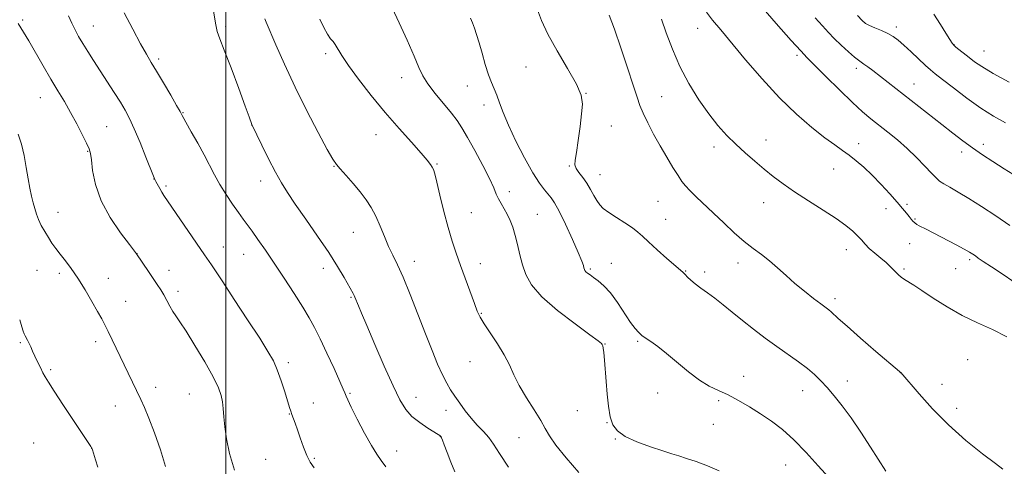
# Model space of a CAD drawing. Extents: x 2164800 to 2167700, y 304800 to 307700.
# Drawn here: x 2166433 to 2166754, y 305795 to 305941 of the extents above; entities that cross this region are included whole.
import ezdxf

# ---------------------------------------------------------------- set-up
doc = ezdxf.new("R2010")
doc.units = 0
doc.header["$MEASUREMENT"] = 0
for name, color, linetype, lineweight in [('CONTOUR INDEX', 41, 'Continuous', 13), ('CONTOUR INTERMEDIATE', 44, 'Continuous', 0), ('GRID LINE', 7, 'Continuous', 0), ('SPOT ELEVATION DTM', 2, 'Continuous', 13)]:
    doc.layers.add(name, color=color, linetype=linetype, lineweight=lineweight)

msp = doc.modelspace()

# ---------------------------------------------------------------- linework, layer by layer
at = {"layer": 'CONTOUR INDEX', "flags": 128}
for points, elevation in [([(2166755.842, 305873.815), (2166751.256, 305876.951), (2166746.643, 305879.985), (2166742.425, 305882.64), (2166738.947, 305884.704), (2166736.246, 305886.24), (2166734.284, 305887.381), (2166732.942, 305888.3), (2166731.792, 305889.334), (2166730.326, 305890.861), (2166728.162, 305893.137), (2166725.42, 305895.9279), (2166722.342, 305898.876), (2166719.16, 305901.6781), (2166716.047, 305904.241), (2166710.551, 305908.582), (2166707.828, 305910.86), (2166704.49, 305913.897), (2166700.272, 305917.9759), (2166695.858, 305922.362), (2166689.744, 305928.498), (2166687.642, 305930.704), (2166684.538, 305934.131), (2166679.597, 305939.689), (2166673.925, 305946.139)], 1130), ([(2166552.215, 305795.084), (2166550.751, 305797.222), (2166549.299, 305799.257), (2166547.536, 305802.053), (2166545.282, 305806.137), (2166542.92, 305810.698), (2166540.972, 305814.593), (2166539.8229, 305816.968), (2166539.3, 305818.134), (2166538.884, 305819.256), (2166538.373, 305820.4679), (2166537.255, 305822.982), (2166535.358, 305827.155), (2166533.045, 305832.163), (2166530.811, 305836.886), (2166528.989, 305840.537), (2166527.261, 305843.663), (2166525.149, 305847.148), (2166522.323, 305851.612), (2166519.0679, 305856.638), (2166515.82, 305861.5469), (2166512.946, 305865.778), (2166510.529, 305869.24), (2166508.585, 305871.959), (2166505.714, 305875.893), (2166504.183, 305878.02), (2166502.253, 305880.771), (2166500.118, 305883.945), (2166498.078, 305887.199), (2166496.338, 305890.295), (2166492.944, 305896.8221), (2166490.855, 305900.651), (2166488.762, 305904.371), (2166485.778, 305909.61), (2166485.546, 305910.095), (2166485.085, 305910.948), (2166483.975, 305912.91), (2166482.044, 305916.265), (2166479.69, 305920.307), (2166477.457, 305924.089), (2166475.714, 305926.982), (2166474.139, 305929.643), (2166472.234, 305933.05), (2166469.685, 305937.824), (2166466.91, 305943.157)], 1150), ([(2166696.83, 305791.648), (2166693.343, 305795.484), (2166689.403, 305799.784), (2166685.407, 305803.88), (2166681.655, 305807.26), (2166678.085, 305810.029), (2166674.545, 305812.452), (2166670.932, 305814.725), (2166667.35, 305816.8), (2166663.953, 305818.563), (2166660.827, 305819.994), (2166657.78, 305821.454), (2166654.549, 305823.397), (2166650.9731, 305826.108), (2166643.862, 305832.0861), (2166640.968, 305834.336), (2166638.712, 305835.93), (2166636.261, 305837.562), (2166635.774, 305837.937), (2166635.343, 305838.329), (2166634.67, 305838.986), (2166633.625, 305840.188), (2166632.125, 305842.227), (2166627.863, 305848.657), (2166625.547, 305851.817), (2166623.41, 305854.165), (2166621.548, 305855.777), (2166620.025, 305856.885), (2166618.883, 305857.691), (2166618.079, 305858.288), (2166617.55, 305858.738), (2166617.23, 305859.107), (2166617.0419, 305859.485), (2166616.905, 305859.963), (2166616.704, 305860.711), (2166616.181, 305862.198), (2166615.043, 305864.972), (2166613.137, 305869.281), (2166610.87, 305874.188), (2166608.794, 305878.457), (2166607.31, 305881.182), (2166606.233, 305882.766), (2166604.001, 305885.392), (2166602.382, 305887.603), (2166600.238, 305891.011), (2166597.5451, 305895.821), (2166594.704, 305901.303), (2166592.226, 305906.492), (2166590.485, 305910.632), (2166589.321, 305913.791), (2166588.439, 305916.246), (2166587.587, 305918.3), (2166586.693, 305920.381), (2166585.729, 305922.943), (2166584.687, 305926.269), (2166583.639, 305929.939), (2166582.678, 305933.357), (2166581.873, 305936.067), (2166581.191, 305938.152), (2166580.576, 305939.833), (2166579.923, 305941.385)], 1140)]:
    msp.add_lwpolyline(points, dxfattribs=dict(at, elevation=elevation))
at = {"layer": 'CONTOUR INTERMEDIATE', "flags": 128}
for points, elevation in [([(2166528.841, 305794.843), (2166527.6, 305796.683), (2166526.44, 305798.8669), (2166525.328, 305801.585), (2166524.292, 305804.524), (2166523.3779, 305807.239), (2166522.621, 305809.386), (2166521.556, 305812.215), (2166521.197, 305813.227), (2166520.797, 305814.4819), (2166519.254, 305819.562), (2166518.087, 305823.195), (2166516.837, 305826.691), (2166515.539, 305829.633), (2166513.792, 305832.743), (2166511.085, 305837.0279), (2166507.163, 305843.066), (2166502.8, 305849.726), (2166499.027, 305855.448), (2166496.618, 305859.065), (2166495.318, 305860.981), (2166493.056, 305864.279), (2166479.856, 305883.598), (2166479.206, 305884.626), (2166478.502, 305885.822), (2166477.211, 305888.098), (2166476.834, 305888.807), (2166476.384, 305889.858), (2166473.963, 305896.037), (2166472.049, 305900.845), (2166470.178, 305905.355), (2166468.639, 305908.715), (2166467.2299, 305911.341), (2166465.627, 305913.962), (2166463.599, 305917.1299), (2166458.986, 305924.239), (2166456.864, 305927.536), (2166454.988, 305930.498), (2166453.3709, 305933.117), (2166452.01, 305935.419), (2166450.832, 305937.57), (2166449.749, 305939.768), (2166448.651, 305942.184)], 1152), ([(2166574.709, 305793.476), (2166573.405, 305796.6129), (2166572.2149, 305799.758), (2166571.283, 305802.319), (2166570.7079, 305803.864), (2166570.41, 305804.597), (2166570.265, 305804.883), (2166570.167, 305805.031), (2166569.996, 305805.21), (2166569.838, 305805.336), (2166569.316, 305805.6799), (2166565.943, 305807.774), (2166563.319, 305809.547), (2166560.782, 305811.584), (2166558.729, 305813.854), (2166556.838, 305816.92), (2166554.61, 305821.494), (2166551.736, 305827.908), (2166548.6599, 305834.982), (2166546.017, 305841.157), (2166544.285, 305845.251), (2166543.309, 305847.595), (2166542.162, 305850.438), (2166541.901, 305851), (2166541.573, 305851.613), (2166538.623, 305856.813), (2166536.495, 305860.404), (2166533.61, 305864.968), (2166529.987, 305870.356), (2166526.143, 305875.899), (2166522.716, 305880.801), (2166520.155, 305884.541), (2166518.1551, 305887.71), (2166516.219, 305891.176), (2166514.007, 305895.494), (2166511.804, 305899.972), (2166508.541, 305906.731), (2166507.634, 305909.251), (2166506.3681, 305912.713), (2166504.246, 305918.473), (2166501.755, 305925.163), (2166499.541, 305930.967), (2166498.089, 305934.62), (2166497.233, 305937.052), (2166496.644, 305939.745), (2166496.06, 305943.75)], 1148), ([(2166660.966, 305793.779), (2166657.191, 305795.438), (2166653.521, 305796.817), (2166650.348, 305797.889), (2166647.871, 305798.676), (2166645.534, 305799.402), (2166642.591, 305800.338), (2166638.58, 305801.68), (2166634.176, 305803.317), (2166630.3359, 305805.06), (2166627.786, 305806.809), (2166626.315, 305808.818), (2166625.481, 305811.432), (2166624.907, 305814.867), (2166624.473, 305818.828), (2166624.126, 305822.896), (2166623.554, 305829.91), (2166623.33, 305832.342), (2166623.151, 305833.83), (2166623.007, 305834.596), (2166622.884, 305834.96), (2166622.634, 305835.29), (2166621.56, 305836.151), (2166618.831, 305838.159), (2166614.013, 305841.6859), (2166608.259, 305846.114), (2166603.125, 305850.579), (2166599.788, 305854.421), (2166597.932, 305857.775), (2166596.868, 305860.979), (2166596.015, 305864.277), (2166595.221, 305867.549), (2166594.446, 305870.577), (2166593.651, 305873.1999), (2166592.802, 305875.462), (2166591.869, 305877.457), (2166590.8471, 305879.27), (2166589.8379, 305880.94), (2166588.974, 305882.495), (2166588.291, 305884.049), (2166587.461, 305886.059), (2166586.065, 305889.071), (2166583.8521, 305893.369), (2166581.247, 305898.192), (2166578.843, 305902.518), (2166577.045, 305905.626), (2166575.495, 305908.002), (2166573.647, 305910.43), (2166568.397, 305916.834), (2166566.005, 305919.966), (2166564.367, 305922.578), (2166563.064, 305925.3), (2166561.476, 305928.994), (2166559.187, 305934.16), (2166556.596, 305939.843), (2166554.31, 305944.723)], 1142), ([(2166715.387, 305793.6601), (2166710.404, 305801.507), (2166707.232, 305806.3921), (2166704.038, 305811.08), (2166701.113, 305815.037), (2166698.51, 305818.275), (2166696.221, 305820.941), (2166694.186, 305823.191), (2166692.145, 305825.219), (2166689.785, 305827.2299), (2166686.875, 305829.395), (2166679.819, 305834.334), (2166676.001, 305837.11), (2166672.206, 305839.981), (2166668.597, 305842.815), (2166665.305, 305845.493), (2166662.326, 305847.937), (2166659.622, 305850.081), (2166657.1731, 305851.882), (2166655.017, 305853.403), (2166653.2111, 305854.733), (2166651.791, 305855.935), (2166650.718, 305856.976), (2166649.933, 305857.8), (2166649.305, 305858.436), (2166648.403, 305859.254), (2166643.982, 305863.075), (2166640.772, 305865.87), (2166637.907, 305868.433), (2166635.948, 305870.284), (2166634.449, 305871.671), (2166632.713, 305873.025), (2166630.258, 305874.662), (2166627.476, 305876.429), (2166624.977, 305878.054), (2166623.214, 305879.36), (2166622.024, 305880.545), (2166621.0869, 305881.895), (2166620.132, 305883.616), (2166619.073, 305885.58), (2166617.868, 305887.574), (2166616.5279, 305889.414), (2166615.266, 305891.035), (2166614.344, 305892.401), (2166613.9579, 305893.589), (2166614.032, 305895.123), (2166614.427, 305897.641), (2166615.001, 305901.512), (2166615.618, 305906.024), (2166616.14, 305910.198), (2166616.381, 305913.388), (2166615.953, 305916.282), (2166614.416, 305919.903), (2166611.566, 305924.933), (2166608.128, 305930.694), (2166605.062, 305936.169), (2166603.058, 305940.5861), (2166601.731, 305944.144)], 1138), ([(2166753.596, 305794.389), (2166751.1369, 305796.173), (2166746.916, 305799.383), (2166741.535, 305803.738), (2166735.847, 305808.7959), (2166730.617, 305814.072), (2166726.263, 305818.908), (2166720.314, 305825.8379), (2166720.085, 305826.001), (2166719.834, 305826.205), (2166712.185, 305832.762), (2166707.169, 305837.091), (2166702.727, 305840.963), (2166699.89, 305843.502), (2166697.522, 305845.704), (2166696.788, 305846.307), (2166694.188, 305848.231), (2166691.784, 305850.045), (2166688.844, 305852.349), (2166685.754, 305854.915), (2166682.828, 305857.526), (2166680.073, 305860.035), (2166677.422, 305862.306), (2166674.798, 305864.289), (2166672.078, 305866.254), (2166669.131, 305868.555), (2166665.881, 305871.4251), (2166662.487, 305874.633), (2166659.162, 305877.827), (2166653.487, 305883.166), (2166651.431, 305885.1529), (2166649.992, 305886.699), (2166648.852, 305888.1859), (2166647.598, 305890.08), (2166645.918, 305892.733), (2166643.902, 305896.029), (2166641.738, 305899.735), (2166639.612, 305903.599), (2166637.703, 305907.289), (2166636.189, 305910.452), (2166635.143, 305912.966), (2166634.225, 305915.637), (2166632.994, 305919.497), (2166631.15, 305925.183), (2166628.9599, 305931.731), (2166626.833, 305937.779), (2166625.068, 305942.344)], 1136), ([(2166758.986, 305854.166), (2166753.96, 305857.579), (2166749.824, 305860.306), (2166747.129, 305862.1091), (2166745.57, 305863.192), (2166744.631, 305863.866), (2166743.818, 305864.423), (2166742.728, 305865.085), (2166740.982, 305866.054), (2166738.364, 305867.449), (2166728.541, 305872.578), (2166726.295, 305873.718), (2166725.477, 305874.168), (2166724.805, 305874.641), (2166724.229, 305875.204), (2166723.659, 305875.9011), (2166722.994, 305876.767), (2166722.12, 305877.862), (2166720.874, 305879.3491), (2166719.082, 305881.414), (2166716.651, 305884.142), (2166713.823, 305887.211), (2166710.925, 305890.199), (2166708.222, 305892.766), (2166705.738, 305894.907), (2166703.436, 305896.7), (2166701.216, 305898.283), (2166698.711, 305900.039), (2166695.49, 305902.411), (2166691.249, 305905.7579), (2166686.195, 305910.118), (2166680.663, 305915.444), (2166675.009, 305921.562), (2166669.6589, 305927.789), (2166661.526, 305937.5369), (2166658.887, 305940.733), (2166656.842, 305943.383)], 1132), ([(2166754.471, 305907.253), (2166750.538, 305909.415), (2166746.4119, 305912.0409), (2166741.874, 305915.274), (2166737.448, 305918.62), (2166733.841, 305921.426), (2166731.515, 305923.257), (2166729.942, 305924.558), (2166728.346, 305925.99), (2166723.645, 305930.374), (2166721.276, 305932.549), (2166719.386, 305934.187), (2166717.756, 305935.391), (2166716.028, 305936.382), (2166713.9691, 305937.332), (2166711.845, 305938.224), (2166710.047, 305938.992), (2166708.806, 305939.654), (2166707.711, 305940.574), (2166706.194, 305942.198)], 1126), ([(2166755.685, 305920.481), (2166750.3899, 305923.391), (2166746.718, 305925.576), (2166744.349, 305927.178), (2166742.604, 305928.511), (2166738.274, 305931.933), (2166737.547, 305932.552), (2166736.993, 305933.229), (2166736.249, 305934.436), (2166735.019, 305936.5251), (2166733.27, 305939.364), (2166731.032, 305942.698)], 1124), ([(2166502.893, 305793.987), (2166501.237, 305799.5121), (2166500.239, 305804.248), (2166499.687, 305808.209), (2166499.383, 305811.441), (2166499.184, 305814.09), (2166498.957, 305816.328), (2166498.538, 305818.407), (2166497.624, 305820.889), (2166495.8769, 305824.413), (2166493.139, 305829.313), (2166489.965, 305834.693), (2166487.09, 305839.3489), (2166485.0671, 305842.405), (2166483.728, 305844.297), (2166482.724, 305845.785), (2166481.765, 305847.472), (2166480.793, 305849.327), (2166479.81, 305851.158), (2166478.8001, 305852.846), (2166477.679, 305854.554), (2166474.773, 305858.852), (2166470.9431, 305864.586), (2166468.589, 305867.632), (2166465.724, 305871.424), (2166462.322, 305876.416), (2166459.334, 305881.88), (2166457.484, 305887.136), (2166456.573, 305891.706), (2166456.172, 305895.161), (2166455.885, 305897.297), (2166455.442, 305898.812), (2166454.603, 305900.632), (2166453.2051, 305903.441), (2166451.392, 305906.96), (2166449.382, 305910.671), (2166447.343, 305914.193), (2166445.229, 305917.705), (2166442.943, 305921.526), (2166440.452, 305925.821), (2166435.807, 305933.943), (2166434.072, 305936.868), (2166432.277, 305939.693)], 1154), ([(2166592.318, 305794.97), (2166589.312, 305799.483), (2166587.396, 305802.475), (2166585.84, 305804.672), (2166584.065, 305806.693), (2166582.084, 305808.752), (2166580.059, 305810.959), (2166578.132, 305813.3711), (2166576.3591, 305815.841), (2166574.78, 305818.167), (2166573.399, 305820.252), (2166572.099, 305822.412), (2166570.729, 305825.065), (2166569.157, 305828.568), (2166567.319, 305833.029), (2166565.171, 305838.496), (2166562.721, 305844.849), (2166560.203, 305851.303), (2166557.906, 305856.908), (2166556.04, 305861.004), (2166554.507, 305864.087), (2166553.1331, 305866.944), (2166551.769, 305870.169), (2166550.3811, 305873.585), (2166548.963, 305876.825), (2166547.488, 305879.627), (2166545.842, 305882.167), (2166543.886, 305884.729), (2166541.581, 305887.479), (2166539.261, 305890.123), (2166537.355, 305892.245), (2166536.099, 305893.703), (2166534.944, 305895.424), (2166533.149, 305898.607), (2166530.198, 305904.078), (2166526.482, 305911.193), (2166522.62, 305918.936), (2166519.157, 305926.353), (2166516.337, 305932.736), (2166513.223, 305940.044), (2166512.777, 305941.136)], 1146), ([(2166615.225, 305793.3), (2166611.1, 305798.0369), (2166607.729, 305802.239), (2166605.636, 305805.238), (2166604.267, 305807.6), (2166602.801, 305810.198), (2166600.646, 305813.662), (2166598.127, 305817.66), (2166595.801, 305821.615), (2166594.054, 305825.1071), (2166592.576, 305828.332), (2166590.888, 305831.641), (2166588.677, 305835.244), (2166586.3, 305838.786), (2166584.281, 305841.771), (2166582.98, 305843.922), (2166582.097, 305845.834), (2166581.166, 305848.32), (2166576.639, 305860.722), (2166575.193, 305864.7459), (2166573.866, 305868.713), (2166572.551, 305873.161), (2166571.19, 305878.376), (2166569.906, 305883.631), (2166568.87, 305887.944), (2166568.194, 305890.611), (2166567.7551, 305892.025), (2166567.3749, 305892.854), (2166566.835, 305893.726), (2166565.771, 305895.103), (2166563.784, 305897.405), (2166560.613, 305900.927), (2166556.55, 305905.463), (2166552.029, 305910.68), (2166547.4819, 305916.205), (2166543.343, 305921.5), (2166540.043, 305925.987), (2166537.878, 305929.235), (2166535.748, 305932.791), (2166535.018, 305933.738), (2166534.219, 305934.691), (2166533.22, 305936.13), (2166531.964, 305938.373), (2166530.661, 305941.109)], 1144), ([(2166754.828, 305837.472), (2166750.213, 305839.928), (2166745.328, 305842.115), (2166740.317, 305844.463), (2166735.369, 305847.247), (2166730.837, 305850.126), (2166727.12, 305852.607), (2166724.49, 305854.325), (2166721.463, 305856.245), (2166720.417, 305856.987), (2166719.491, 305857.743), (2166718.6431, 305858.548), (2166716.816, 305860.474), (2166715.49, 305861.714), (2166713.728, 305863.1851), (2166711.783, 305864.775), (2166709.994, 305866.333), (2166708.598, 305867.755), (2166707.418, 305869.102), (2166706.174, 305870.4801), (2166704.584, 305872.001), (2166702.351, 305873.811), (2166699.176, 305876.061), (2166694.93, 305878.823), (2166690.173, 305881.84), (2166685.635, 305884.772), (2166681.865, 305887.3721), (2166678.674, 305889.765), (2166675.691, 305892.166), (2166672.626, 305894.744), (2166669.51, 305897.475), (2166666.453, 305900.288), (2166663.524, 305903.173), (2166660.62, 305906.367), (2166657.596, 305910.171), (2166654.374, 305914.788), (2166651.155, 305920.037), (2166648.206, 305925.644), (2166645.741, 305931.3021), (2166643.759, 305936.591), (2166642.204, 305941.064)], 1134), ([(2166758.255, 305889.707), (2166754.053, 305892.254), (2166750.304, 305894.624), (2166746.915, 305896.88), (2166743.713, 305899.121), (2166740.53, 305901.447), (2166737.225, 305903.944), (2166733.666, 305906.695), (2166718.614, 305918.488), (2166711.123, 305924.289), (2166709.486, 305925.538), (2166708.254, 305926.434), (2166707.351, 305927.033), (2166706.443, 305927.659), (2166705.137, 305928.704), (2166703.176, 305930.432), (2166700.847, 305932.584), (2166698.577, 305934.775), (2166696.641, 305936.757), (2166694.726, 305938.849), (2166692.3681, 305941.507)], 1128), ([(2166480.353, 305795.279), (2166478.737, 305800.612), (2166476.778, 305806.184), (2166474.923, 305811.0339), (2166473.498, 305814.488), (2166472.341, 305817.033), (2166468.146, 305825.663), (2166461.62, 305839.219), (2166460.55, 305841.383), (2166459.53, 305843.337), (2166458.208, 305845.742), (2166456.3371, 305849.047), (2166454.0991, 305852.8599), (2166451.777, 305856.578), (2166449.614, 305859.724), (2166447.678, 305862.306), (2166445.995, 305864.46), (2166444.568, 305866.323), (2166443.314, 305868.061), (2166442.1301, 305869.843), (2166440.946, 305871.7891), (2166439.835, 305873.808), (2166438.903, 305875.756), (2166438.218, 305877.543), (2166437.697, 305879.291), (2166437.217, 305881.173), (2166436.682, 305883.351), (2166436.097, 305885.941), (2166435.49, 305889.047), (2166434.874, 305892.69), (2166434.1901, 305896.561), (2166433.361, 305900.266), (2166432.292, 305903.572)], 1156), ([(2166458.238, 305795.001), (2166457.517, 305797.442), (2166456.537, 305800.659), (2166456.364, 305801.161), (2166456.2569, 305801.3699), (2166456.035, 305801.713), (2166447.079, 305815.168), (2166444.032, 305819.777), (2166442.132, 305822.712), (2166441.09, 305824.438), (2166440.364, 305825.799), (2166439.529, 305827.452), (2166438.604, 305829.331), (2166437.72, 305831.185), (2166436.98, 305832.809), (2166436.3639, 305834.191), (2166435.827, 305835.366), (2166435.332, 305836.362), (2166434.519, 305837.877), (2166434.221, 305838.478), (2166433.903, 305839.309), (2166433.45, 305840.744), (2166432.775, 305843.02)], 1158)]:
    msp.add_lwpolyline(points, dxfattribs=dict(at, elevation=elevation))
at = {"layer": 'GRID LINE', "flags": 128}
msp.add_lwpolyline([(2166500, 305000), (2166500, 307500)], dxfattribs=at)
at = {"layer": 'SPOT ELEVATION DTM'}
for p in [(2166433.75, 305940.76, 1153.8), (2166456.76, 305938.8, 1151.21), (2166499.98, 305938.71, 1147.71), (2166654.02, 305938.09, 1132.67), (2166718.79, 305938.53, 1125.54), (2166737.67, 305932.75, 1123.95), (2166532.58, 305929.81, 1144.4), (2166686.45, 305929.3, 1130.32), (2166747.47, 305930.69, 1123.14), (2166478.17, 305928.12, 1149.66), (2166597.95, 305925.43, 1138.66), (2166705.77, 305925.01, 1128.42), (2166557.43, 305922.01, 1142.61), (2166724.59, 305919.95, 1127.25), (2166578.85, 305919.27, 1140.78), (2166617.59, 305916.91, 1137.97), (2166439.55, 305915.43, 1154.79), (2166584.28, 305913.13, 1140.59), (2166642.27, 305915.79, 1135.03), (2166486.06, 305910.57, 1149.92), (2166461.13, 305906.03, 1153.05), (2166508.44, 305906.52, 1148.02), (2166549.02, 305903.42, 1144.79), (2166625.82, 305906.26, 1137.33), (2166676.33, 305901.64, 1133.37), (2166706.51, 305900.46, 1131.39), (2166747.22, 305900.23, 1127.54), (2166454.91, 305897.95, 1154.11), (2166659.28, 305899.34, 1134.43), (2166740.17, 305897.75, 1128.46), (2166568.95, 305893.86, 1143.85), (2166535.34, 305893.08, 1146.07), (2166612.07, 305893.23, 1138.12), (2166698.41, 305892.21, 1132.89), (2166476.64, 305888.94, 1152.01), (2166511.41, 305888.35, 1148.57), (2166622.12, 305890.35, 1137.24), (2166480.54, 305886.67, 1151.74), (2166592.57, 305884.83, 1141.5), (2166641.03, 305881.63, 1137.06), (2166675.51, 305881.24, 1134.68), (2166445.32, 305878.14, 1155.23), (2166580.15, 305878, 1143.05), (2166715.5, 305879.27, 1132.75), (2166722.28, 305880.72, 1131.66), (2166601.67, 305877.48, 1141.15), (2166643.61, 305875.79, 1137.19), (2166724.95, 305875.86, 1131.84), (2166541.6, 305871.61, 1146.8), (2166499.24, 305866.76, 1151.26), (2166702.46, 305865.96, 1134.6), (2166723.17, 305867.92, 1132.77), (2166471.03, 305864.63, 1153.99), (2166505.84, 305864.36, 1150.81), (2166561.54, 305862.11, 1145.42), (2166742.73, 305862.63, 1132.29), (2166438.43, 305859.22, 1156.92), (2166481.49, 305859.13, 1153.42), (2166531.83, 305859.84, 1148.55), (2166583.06, 305861.39, 1143.35), (2166618.97, 305859.57, 1139.8), (2166625.88, 305861.46, 1139.12), (2166650.07, 305858.92, 1137.93), (2166656.25, 305858.68, 1137.56), (2166667.15, 305861.6, 1136.57), (2166721.34, 305859.61, 1133.78), (2166738.17, 305859.77, 1132.89), (2166445.71, 305858.2, 1156.39), (2166461.67, 305856.6, 1155.31), (2166484.4, 305852.38, 1153.57), (2166467.38, 305849.03, 1155.17), (2166540.84, 305850.33, 1148.15), (2166698.84, 305849.91, 1135.58), (2166583.37, 305845.12, 1143.9), (2166634.46, 305836.02, 1140.19), (2166432.97, 305835.59, 1158.2), (2166457.57, 305835.91, 1156.45), (2166623.8, 305835.21, 1141.94), (2166742.06, 305830.01, 1134.93), (2166442.85, 305826.81, 1157.76), (2166520.47, 305829.13, 1151.61), (2166579.7, 305829.37, 1144.79), (2166668.99, 305824.66, 1139.42), (2166702.87, 305823.14, 1137.3), (2166720.13, 305825.8, 1136.01), (2166477.12, 305821.03, 1155.46), (2166688.25, 305819.93, 1138.74), (2166733.72, 305822.02, 1135.54), (2166488.17, 305818.89, 1154.99), (2166540.54, 305819.09, 1149.83), (2166562.06, 305817.79, 1147.26), (2166640.97, 305819.23, 1140.6), (2166463.97, 305814.95, 1156.75), (2166528.59, 305815.88, 1151.23), (2166571.91, 305813.56, 1146.58), (2166660.86, 305816.66, 1140.27), (2166738.49, 305814.15, 1135.74), (2166520.8, 305812.36, 1152.06), (2166614.77, 305813.38, 1142.94), (2166624.4, 305809.55, 1142.07), (2166659.09, 305809.01, 1140.99), (2166569.98, 305805.01, 1148.03), (2166595.69, 305804.65, 1144.85), (2166627.13, 305804.18, 1142.1), (2166437.34, 305802.9, 1159.21), (2166456.28, 305801.14, 1158.01), (2166513.09, 305797.58, 1152.78), (2166528.95, 305797.93, 1151.85), (2166555.77, 305800.25, 1149.31), (2166682.75, 305795.71, 1140.81)]:
    msp.add_point(p, dxfattribs=at)

doc.saveas('drawing.dxf')
